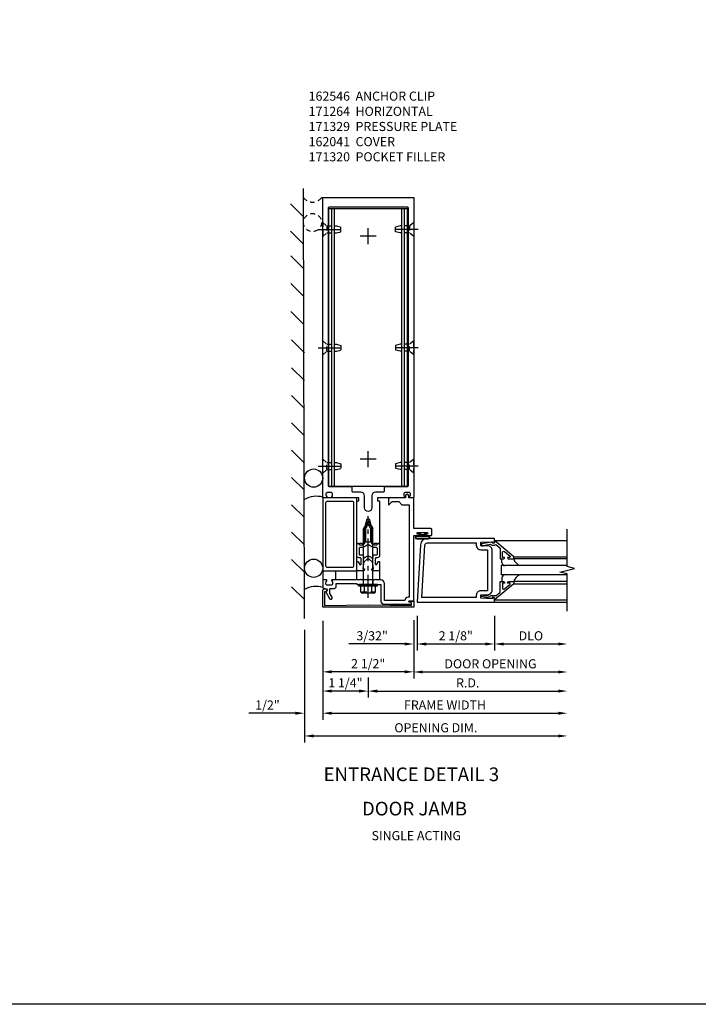
# Model space of a CAD drawing. Extents: x 0 to 136, y 0 to 88.
# Drawn here: x 43 to 62, y 0 to 27 of the extents above; entities that cross this region are included whole.
import ezdxf
from ezdxf.enums import TextEntityAlignment as Align

# ---------------------------------------------------------------- set-up
doc = ezdxf.new("R2010")
doc.units = 0
doc.header["$LTSCALE"] = 0.5
doc.header["$MEASUREMENT"] = 0
doc.linetypes.add('CENTER', pattern=[2, 1.25, -0.25, 0.25, -0.25])
doc.linetypes.add('HIDDEN', pattern=[0.375, 0.25, -0.125])
doc.layers.get('0').update_dxf_attribs({"color": 4, "linetype": 'CONTINUOUS'})
for name, color, linetype in [('CENTER', 1, 'CENTER'), ('DIME', 2, 'CONTINUOUS'), ('FORMAT', 7, 'CONTINUOUS'), ('HIDDEN', 3, 'HIDDEN'), ('TEXT', 3, 'CONTINUOUS')]:
    doc.layers.add(name, color=color, linetype=linetype)
doc.styles.get("Standard").update_dxf_attribs({"font": 'arial.ttf'})
doc.dimstyles.new('EXT_ON-OFF', dxfattribs={"dimscale": 2, "dimtxt": 0.125, "dimasz": 0.125, "dimexe": 0.09, "dimexo": 0.1875, "dimgap": 0.05, "dimtad": 3, "dimdec": 5, "dimzin": 3, "dimdsep": 46, "dimlunit": 5, "dimtxsty": 'STANDARD', "dimcen": 0, "dimse2": 1, "dimazin": 0, "dimtfac": 1, "dimtdec": 5, "dimtofl": 0, "dimtmove": 0, "dimatfit": 0, "dimfxl": 1, "dimfrac": 2, "dimtolj": 1, "dimtzin": 3, "dimarcsym": 0})
doc.dimstyles.new('EXT_ON-ON', dxfattribs={"dimscale": 2, "dimtxt": 0.125, "dimasz": 0.125, "dimexe": 0.09, "dimexo": 0.1875, "dimgap": 0.05, "dimtad": 3, "dimdec": 5, "dimzin": 3, "dimdsep": 46, "dimlunit": 5, "dimtxsty": 'STANDARD', "dimcen": 0, "dimazin": 0, "dimtfac": 1, "dimtdec": 5, "dimtofl": 0, "dimtmove": 0, "dimatfit": 0, "dimfxl": 1, "dimfrac": 2, "dimtolj": 1, "dimtzin": 3, "dimarcsym": 0})

# ---------------------------------------------------------------- blocks, each defined once
blk = doc.blocks.new('B162310-M')
for p, q in [((-0.313, -0.25), (-0.313, 0)), ((0.313, 0), (0.313, -0.25))]:
    blk.add_line(p, q)
blk = doc.blocks.new('B171300M')
for points in [[(0.747, 0.277), (0.721, 0.251, 0.198912), (0.715, 0.237), (0.715, 0.163, 0.198912), (0.721, 0.149), (0.741, 0.129, -0.198912), (0.744, 0.121), (0.744, 0.106, 0.453546), (0.757, 0.094, -0.007471), (0.804, 0.1), (1.174, 0.1), (1.261, 0.05, -0.57735), (1.261, -0.05), (1.174, -0.1), (0.804, -0.1, -0.007471), (0.757, -0.094, 0.453546), (0.744, -0.106), (0.744, -0.121, -0.198912), (0.741, -0.129), (0.721, -0.149, 0.198912), (0.715, -0.163), (0.715, -0.237, 0.198912), (0.721, -0.251), (0.747, -0.277, -0.198912), (0.75, -0.285), (0.75, -0.301, -0.414214), (0.738, -0.313), (0.42, -0.313, -0.414214), (0.357, -0.25), (0.357, -0.226, 0.414214), (0.326, -0.195), (0.19, -0.195, 0.414214), (0.17, -0.215), (0.17, -0.223, 0.414214), (0.19, -0.243), (0.193, -0.243, -0.131652), (0.203, -0.246), (0.247, -0.271, -0.267949), (0.257, -0.288), (0.257, -0.293, -0.414214), (0.237, -0.313), (0.012, -0.313, -0.414214), (0, -0.301), (0, -0.133, -0.267949), (0.01, -0.116), (0.038, -0.1, -0.57735), (0.05, -0.106), (0.05, -0.127, 0.466308), (0.073, -0.146), (0.232, -0.118, 0.176327), (0.243, -0.112), (0.316, -0.025, 0.36397), (0.316, 0.025), (0.243, 0.112, 0.176327), (0.232, 0.118), (0.073, 0.146, 0.466308), (0.05, 0.127), (0.05, 0.106, -0.57735), (0.038, 0.1), (0.01, 0.116, -0.267949), (0, 0.133), (0, 0.301, -0.414214), (0.012, 0.313), (0.237, 0.313, -0.414214), (0.257, 0.293), (0.257, 0.288, -0.267949), (0.247, 0.271), (0.203, 0.246, -0.131652), (0.193, 0.243), (0.19, 0.243, 0.414214), (0.17, 0.223), (0.17, 0.215, 0.414214), (0.19, 0.195), (0.326, 0.195, 0.414214), (0.357, 0.226), (0.357, 0.25, -0.414214), (0.42, 0.313), (0.738, 0.313, -0.414214), (0.75, 0.301), (0.75, 0.285, -0.198912)], [(0.388, 0.124, 0.414214), (0.428, 0.164), (0.428, 0.222, -0.414214), (0.448, 0.242), (0.624, 0.242, -0.414214), (0.644, 0.222), (0.644, 0.173, 0.109518), (0.652, 0.14), (0.679, 0.08, 0.092094), (0.696, 0.057, -0.424958), (0.696, -0.057, 0.092094), (0.679, -0.08), (0.652, -0.14, 0.109518), (0.644, -0.173), (0.644, -0.222, -0.414214), (0.624, -0.242), (0.448, -0.242, -0.414214), (0.428, -0.222), (0.428, -0.164, 0.414214), (0.388, -0.124), (0.367, -0.124, -0.63707), (0.352, -0.092), (0.37, -0.071, 0.36397), (0.37, 0.071), (0.352, 0.092, -0.63707), (0.367, 0.124)], [(1.243, -0.019), (1.163, -0.065), (0.806, -0.065, -0.001063), (0.799, -0.064, -0.506849), (0.783, -0.036, 0.103752), (0.791, 0, 0.103752), (0.783, 0.036, -0.506849), (0.799, 0.064, -0.001063), (0.806, 0.065), (1.163, 0.065), (1.243, 0.019, -0.57735)]]:
    blk.add_lwpolyline(points, format="xyb", close=True)
blk = doc.blocks.new('B128960')
for p, q in [((-0.24, -0.153), (-0.24, 0.156)), ((-0.205, 0.206), (-0.05, 0.206)), ((-0.205, 0.105), (-0.05, 0.105)), ((-0.05, -0.26), (-0.05, 0.26)), ((-0.05, 0.26), (0, 0.26)), ((0, -0.26), (0, 0.26)), ((0, 0.125), (1.533, 0.125)), ((1.75, 0), (1.533, 0.125)), ((1.75, 0), (1.533, -0.125)), ((-0.205, -0.101), (-0.05, -0.101)), ((-0.205, -0.203), (-0.05, -0.203)), ((-0.05, -0.26), (0, -0.26)), ((0, -0.125), (1.533, -0.125))]:
    blk.add_line(p, q)
for centre, radius, start, end in [((-0.186, 0.155), 0.0543, 110.9107, 249.0893), ((-0.071, 0.002), 0.169, 142.5556, 217.4444), ((-0.186, -0.152), 0.0543, 110.9107, 249.0893)]:
    blk.add_arc(centre, radius, start, end)
at = {"layer": 'CENTER'}
blk.add_line((-0.365, 0), (1.875, 0), dxfattribs=at)
at = {"layer": 'HIDDEN'}
for p, q in [((-0.228, 0.19), (-0.209, 0.19)), ((-0.209, -0.187), (-0.209, 0.19)), ((-0.228, -0.187), (-0.209, -0.187))]:
    blk.add_line(p, q, dxfattribs=at)
blk = doc.blocks.new('B027857-M')
for p, q in [((-0.18, 0.4), (-0.18, 0.15)), ((0.18, 0.15), (0.18, 0.4))]:
    blk.add_line(p, q)
blk = doc.blocks.new('B171320')
for points in [[(1.98, 0.313, 0.414214), (2, 0.333), (2, 1.23, 0.414214), (1.98, 1.25), (0.02, 1.25, 0.414214), (0, 1.23), (0, 0.333, 0.414214), (0.02, 0.313)], [(0.09, 0.443), (0.09, 1.12, -0.414214), (0.13, 1.16), (1.87, 1.16, -0.414214), (1.91, 1.12), (1.91, 0.443, -0.414214), (1.87, 0.403), (0.13, 0.403, -0.414214)]]:
    blk.add_lwpolyline(points, format="xyb", close=True)
blk = doc.blocks.new('*D55')
at = {"layer": 'DIME', "color": 0, "lineweight": -2, "transparency": 16777216}
for p, q in [((51.121, 10.659), (51.121, 7.566)), ((51.371, 7.746), (58.09, 7.746))]:
    blk.add_line(p, q, dxfattribs=at)
at = {"layer": 'DIME', "color": 0, "transparency": 16777216}
for points in [[(51.371, 7.787), (51.371, 7.704), (51.121, 7.746)], [(58.09, 7.787), (58.09, 7.704), (58.34, 7.746)]]:
    blk.add_solid(points, dxfattribs=at)
at = {"layer": 'DIME', "color": 0, "transparency": 16777216, "insert": (54.73, 7.971), "char_height": 0.25, "attachment_point": 5}
blk.add_mtext('\\A1;OPENING DIM.', dxfattribs=at)
blk = doc.blocks.new('*D56')
at = {"layer": 'DIME', "color": 0, "lineweight": -2, "transparency": 16777216}
for p, q in [((51.621, 10.909), (51.621, 8.191)), ((51.871, 8.371), (58.09, 8.371))]:
    blk.add_line(p, q, dxfattribs=at)
at = {"layer": 'DIME', "color": 0, "transparency": 16777216}
for points in [[(51.871, 8.412), (51.871, 8.329), (51.621, 8.371)], [(58.09, 8.412), (58.09, 8.329), (58.34, 8.371)]]:
    blk.add_solid(points, dxfattribs=at)
at = {"layer": 'DIME', "color": 0, "transparency": 16777216, "insert": (54.98, 8.596), "char_height": 0.25, "attachment_point": 5}
blk.add_mtext('\\A1;FRAME WIDTH', dxfattribs=at)
blk = doc.blocks.new('*D57')
at = {"layer": 'DIME', "color": 0, "lineweight": -2, "transparency": 16777216}
for p, q in [((52.871, 9.354), (52.871, 9.159)), ((53.121, 8.979), (58.09, 8.979))]:
    blk.add_line(p, q, dxfattribs=at)
at = {"layer": 'DIME', "color": 0, "transparency": 16777216}
for points in [[(53.121, 9.021), (53.121, 8.937), (52.871, 8.979)], [(58.09, 9.021), (58.09, 8.937), (58.34, 8.979)]]:
    blk.add_solid(points, dxfattribs=at)
at = {"layer": 'DIME', "color": 0, "transparency": 16777216, "insert": (55.605, 9.204), "char_height": 0.25, "attachment_point": 5}
blk.add_mtext('\\A1;R.D.', dxfattribs=at)
blk = doc.blocks.new('*D58')
at = {"layer": 'DIME', "color": 0, "lineweight": -2, "transparency": 16777216}
for p, q in [((51.621, 10.909), (51.621, 8.799)), ((52.621, 8.979), (51.871, 8.979)), ((52.871, 9.174), (52.871, 8.799))]:
    blk.add_line(p, q, dxfattribs=at)
at = {"layer": 'DIME', "color": 0, "transparency": 16777216}
for points in [[(51.871, 9.021), (51.871, 8.937), (51.621, 8.979)], [(52.621, 9.021), (52.621, 8.937), (52.871, 8.979)]]:
    blk.add_solid(points, dxfattribs=at)
at = {"layer": 'DIME', "color": 0, "transparency": 16777216, "insert": (52.246, 9.208), "char_height": 0.25, "attachment_point": 5}
blk.add_mtext('\\A1;1 1/4"', dxfattribs=at)
blk = doc.blocks.new('*D59')
at = {"layer": 'DIME', "color": 0, "lineweight": -2, "transparency": 16777216}
for p, q in [((51.621, 10.909), (51.621, 9.327)), ((54.121, 9.894), (54.121, 9.327)), ((53.871, 9.507), (51.871, 9.507))]:
    blk.add_line(p, q, dxfattribs=at)
at = {"layer": 'DIME', "color": 0, "transparency": 16777216}
for points in [[(51.871, 9.549), (51.871, 9.466), (51.621, 9.507)], [(53.871, 9.549), (53.871, 9.466), (54.121, 9.507)]]:
    blk.add_solid(points, dxfattribs=at)
at = {"layer": 'DIME', "color": 0, "transparency": 16777216, "insert": (52.871, 9.732), "char_height": 0.25, "attachment_point": 5}
blk.add_mtext('\\A1;2 1/2"', dxfattribs=at)
blk = doc.blocks.new('*D60')
at = {"layer": 'DIME', "color": 0, "lineweight": -2, "transparency": 16777216}
for p, q in [((51.621, 10.909), (51.621, 8.191)), ((51.121, 10.659), (51.121, 8.191)), ((50.871, 8.371), (49.588, 8.371)), ((51.871, 8.371), (52.121, 8.371))]:
    blk.add_line(p, q, dxfattribs=at)
at = {"layer": 'DIME', "color": 0, "transparency": 16777216}
for points in [[(50.871, 8.412), (50.871, 8.329), (51.121, 8.371)], [(51.871, 8.412), (51.871, 8.329), (51.621, 8.371)]]:
    blk.add_solid(points, dxfattribs=at)
at = {"layer": 'DIME', "color": 0, "transparency": 16777216, "insert": (50.104, 8.596), "char_height": 0.25, "attachment_point": 5}
blk.add_mtext('\\A1;1/2"', dxfattribs=at)
blk = doc.blocks.new('B171329')
blk.add_lwpolyline([(2.055, -1.115, 1), (2.055, -1.025), (2, -1.025), (2, -0.584, 0.414214), (1.97, -0.554), (1.827, -0.554, 0.687071), (1.817, -0.58), (1.9, -0.655), (1.9, -0.845), (1.812, -0.925), (1.812, -1.125), (-0.729, -1.125), (-0.729, -1.1, 0.414214), (-0.819, -1.01), (-0.819, -0.444), (-0.35, -0.444, 0.414214), (-0.25, -0.344), (-0.25, -0.225), (-0.235, -0.21), (-0.25, -0.195), (-0.25, 0.195), (-0.235, 0.21), (-0.25, 0.225), (-0.25, 0.992, 0.669376), (-0.276, 1.003, -0.199773), (-0.339, 0.976), (-0.35, 0.976, -0.414214), (-0.4, 1.026), (-0.4, 1.114, -0.414214), (-0.35, 1.164), (-0.339, 1.164, -0.199773), (-0.276, 1.137, 0.669376), (-0.25, 1.148), (-0.25, 1.23, 0.414214), (-0.27, 1.25), (-0.456, 1.25, 0.414214), (-0.486, 1.22), (-0.486, 1.18, -0.84909), (-0.583, 1.164), (-0.766, 1.059, 1), (-0.726, 0.989), (-0.621, 1.05), (-0.486, 1.05), (-0.486, 0.936, 0.414214), (-0.426, 0.876), (-0.35, 0.876), (-0.35, 0.325), (-0.375, 0.3), (-0.375, 0.015), (-0.36, 0), (-0.375, -0.015), (-0.375, -0.344), (-0.819, -0.344, 0.414214), (-0.919, -0.444), (-0.919, -0.74), (-0.909, -0.75), (-0.919, -0.76), (-0.919, -1.189), (-0.879, -1.189), (-0.861, -1.122, -0.876976), (-0.829, -1.126), (-0.829, -1.25), (0.969, -1.25), (0.969, -1.383, 1), (1.003, -1.383), (1.003, -1.365, -1), (1.049, -1.365), (1.049, -1.615, -1), (1.003, -1.615), (1.003, -1.597, 1), (0.969, -1.597), (0.969, -1.719, 0.414214), (1, -1.75), (1.126, -1.75, 0.414214), (1.157, -1.719), (1.157, -1.25), (2, -1.25), (2, -1.115)], format="xyb", close=True)
at = {"layer": 'HIDDEN'}
for p, q in [((-0.375, 0.133), (-0.25, 0.133)), ((-0.375, -0.133), (-0.25, -0.133))]:
    blk.add_line(p, q, dxfattribs=at)
blk = doc.blocks.new('B162041')
blk.add_lwpolyline([(1.19, -0.95), (1.19, -0.877), (1.15, -0.866, -0.339454), (1.135, -0.847), (1.135, -0.837), (1.25, -0.837), (1.25, -1), (-1.25, -1), (-1.25, -0.556, -0.414214), (-1.19, -0.496), (-1.17, -0.496, -1), (-1.17, -0.576), (-1.2, -0.576), (-1.2, -0.95), (0, -0.94)], format="xyb", close=True)
blk = doc.blocks.new('*D61')
at = {"layer": 'DIME', "color": 0, "lineweight": -2, "transparency": 16777216}
for p, q in [((54.215, 11.049), (54.215, 10.092)), ((56.34, 11.049), (56.34, 10.092)), ((54.465, 10.272), (56.09, 10.272))]:
    blk.add_line(p, q, dxfattribs=at)
at = {"layer": 'DIME', "color": 0, "transparency": 16777216}
for points in [[(54.465, 10.313), (54.465, 10.23), (54.215, 10.272)], [(56.09, 10.313), (56.09, 10.23), (56.34, 10.272)]]:
    blk.add_solid(points, dxfattribs=at)
at = {"layer": 'DIME', "color": 0, "transparency": 16777216, "insert": (55.277, 10.497), "char_height": 0.25, "attachment_point": 5}
blk.add_mtext('\\A1;2 1/8"', dxfattribs=at)
blk = doc.blocks.new('*D62')
at = {"layer": 'DIME', "color": 0, "lineweight": -2, "transparency": 16777216}
for p, q in [((56.34, 11.049), (56.34, 10.092)), ((56.59, 10.272), (58.09, 10.272))]:
    blk.add_line(p, q, dxfattribs=at)
at = {"layer": 'DIME', "color": 0, "transparency": 16777216}
for points in [[(56.59, 10.313), (56.59, 10.23), (56.34, 10.272)], [(58.09, 10.313), (58.09, 10.23), (58.34, 10.272)]]:
    blk.add_solid(points, dxfattribs=at)
at = {"layer": 'DIME', "color": 0, "transparency": 16777216, "insert": (57.34, 10.497), "char_height": 0.25, "attachment_point": 5}
blk.add_mtext('\\A1;DLO', dxfattribs=at)
blk = doc.blocks.new('*D63')
at = {"layer": 'DIME', "color": 0, "lineweight": -2, "transparency": 16777216}
for p, q in [((54.121, 10.924), (54.121, 9.323)), ((54.371, 9.503), (58.09, 9.503))]:
    blk.add_line(p, q, dxfattribs=at)
at = {"layer": 'DIME', "color": 0, "transparency": 16777216}
for points in [[(54.371, 9.545), (54.371, 9.462), (54.121, 9.503)], [(58.09, 9.545), (58.09, 9.462), (58.34, 9.503)]]:
    blk.add_solid(points, dxfattribs=at)
at = {"layer": 'DIME', "color": 0, "transparency": 16777216, "insert": (56.23, 9.728), "char_height": 0.25, "attachment_point": 5}
blk.add_mtext('\\A1;DOOR OPENING', dxfattribs=at)
blk = doc.blocks.new('B200002')
for points in [[(-0.374, 1.547), (-0.374, 1.641), (-0.05, 1.657), (-0.05, 1.625), (0, 1.625), (0, 1.75), (-1.846, 1.75, 0.397291), (-2.033, 1.573), (-2.125, 0), (0, 0), (0, 0.125), (-0.05, 0.125), (-0.05, 0.093), (-0.374, 0.109), (-0.374, 0.203), (-0.188, 0.203, 0.414214), (-0.062, 0.328), (-0.062, 1.422, 0.414214), (-0.188, 1.547)], [(-0.188, 0.312), (-0.374, 0.312, 0.414214), (-0.499, 0.187), (-0.499, 0.125), (-1.993, 0.125), (-1.909, 1.566, -0.397291), (-1.846, 1.625), (-0.499, 1.625), (-0.499, 1.563, 0.414214), (-0.374, 1.438), (-0.188, 1.438)]]:
    blk.add_lwpolyline(points, format="xyb", close=True)
blk = doc.blocks.new('B200041')
blk.add_lwpolyline([(0.058, 0, 0.185499), (0.043, 0.039), (0.134, 0.148, -0.221695), (0.159, 0.159), (0.437, 0.159), (0.437, 0.245, 0.414214), (0.405, 0.277), (0.397, 0.277), (0.397, 0.218), (0.262, 0.218, -0.63707), (0.238, 0.271), (0.369, 0.428, -0.700208), (0.397, 0.417), (0.397, 0.361), (0.405, 0.361, 0.414214), (0.437, 0.393), (0.437, 0.53), (0.379, 0.53), (-0.062, 0.004, 0.63707), (-0.06, 0), (0, 0), (0, -0.067), (-0.023, -0.064), (-0.023, -0.084), (0.026, -0.356), (0.073, -0.356, 0.414214), (0.078, -0.351), (0.078, -0.311, 0.414214), (0.073, -0.306), (0.068, -0.306), (0.033, -0.112, 0.247203), (0.058, -0.064)], format="xyb", close=True)
blk = doc.blocks.new('GT20001')
for p, q in [((-0.063, -0.002), (-0.063, -2)), ((0.536, -0.203), (0.457, -0.203)), ((0.875, -0.187), (0.625, -0.187)), ((0.625, -2), (0.625, -0.187)), ((0.875, -2), (0.875, -0.187)), ((0.964, -0.203), (1.043, -0.203)), ((1.563, -0.002), (1.563, -2)), ((0.379, -0.53), (0.379, -2)), ((0.437, -2), (0.437, -0.53)), ((1.063, -2), (1.063, -0.529)), ((1.121, -0.53), (1.121, -2))]:
    blk.add_line(p, q)
for centre, radius, start, end in [((0.457, -0.223), 0.02, 90.0301, 180), ((0.536, -0.292), 0.0891, 0, 90), ((0.964, -0.292), 0.0891, 90, 180), ((1.043, -0.223), 0.02, 0, 89.9699), ((0.347, -0.82), 0.305, 24.1985, 72.6703), ((1.153, -0.82), 0.305, 107.3297, 155.8015)]:
    blk.add_arc(centre, radius, start, end)
at = {"xscale": -1, "rotation": 180}
blk.add_blockref('B200041', (0, 0), dxfattribs=at)
at = {"rotation": 180}
blk.add_blockref('B200041', (1.5, 0), dxfattribs=at)
blk = doc.blocks.new('*D64')
at = {"layer": 'DIME', "color": 0, "lineweight": -2, "transparency": 16777216}
for p, q in [((54.121, 10.909), (54.121, 10.092)), ((54.215, 10.447), (54.215, 10.092)), ((53.871, 10.272), (52.338, 10.272)), ((54.465, 10.272), (54.715, 10.272))]:
    blk.add_line(p, q, dxfattribs=at)
at = {"layer": 'DIME', "color": 0, "transparency": 16777216}
for points in [[(53.871, 10.313), (53.871, 10.23), (54.121, 10.272)], [(54.465, 10.313), (54.465, 10.23), (54.215, 10.272)]]:
    blk.add_solid(points, dxfattribs=at)
at = {"layer": 'DIME', "color": 0, "transparency": 16777216, "insert": (52.979, 10.497), "char_height": 0.25, "attachment_point": 5}
blk.add_mtext('\\A1;3/32"', dxfattribs=at)
blk = doc.blocks.new('B027078')
for p, q in [((-0.174, 0.156), (-0.174, -0.156)), ((-0.154, 0.156), (-0.154, -0.156)), ((-0.1, 0.156), (-0.1, -0.156)), ((-0.08, 0.156), (-0.08, -0.156)), ((-0.021, 0.077), (-0.08, 0.077)), ((-0.062, -0.062), (-0.062, 0.062)), ((-0.006, 0.062), (-0.062, 0.062)), ((-0.021, 0.077), (-0.021, 0.135)), ((-0.006, 0.135), (-0.021, 0.135)), ((-0.006, 0.062), (-0.006, 0.135)), ((-0.08, -0.077), (-0.021, -0.077)), ((-0.062, -0.062), (-0.006, -0.062)), ((-0.021, -0.135), (-0.021, -0.077)), ((-0.021, -0.135), (-0.006, -0.135)), ((-0.006, -0.135), (-0.006, -0.062))]:
    blk.add_line(p, q)
for centre, radius, start, end in [((-0.127, 0.156), 0.047, 0, 180), ((-0.127, 0.156), 0.027, 0, 180), ((-0.127, -0.156), 0.047, 180, 0), ((-0.127, -0.156), 0.027, 180, 0)]:
    blk.add_arc(centre, radius, start, end)
blk = doc.blocks.new('B162064')
for points in [[(-0.253, 1.24), (-0.253, 1.184, -0.414214), (-0.263, 1.174), (-0.303, 1.174, 0.414214), (-0.313, 1.164), (-0.313, 0), (-0.273, 0), (-0.258, -0.015), (-0.243, 0), (-0.17, 0), (-0.155, -0.015), (-0.14, 0), (-0.1, 0), (-0.1, 0.43), (-0.042, 0.648, -0.767327), (0.042, 0.648), (0.1, 0.43), (0.1, 0), (0.14, 0), (0.155, -0.015), (0.17, 0), (0.243, 0), (0.258, -0.015), (0.273, 0), (0.313, 0), (0.313, 1.164, 0.414214), (0.303, 1.174), (0.263, 1.174, -0.414214), (0.253, 1.184), (0.253, 1.24, -0.414214), (0.263, 1.25), (0.61, 1.25), (0.625, 1.265), (0.64, 1.25), (0.992, 1.25, 0.669376), (1.003, 1.276, -0.199773), (0.976, 1.339), (0.976, 1.35, -0.414214), (1.026, 1.4), (1.114, 1.4, -0.414214), (1.164, 1.35), (1.164, 1.339, -0.199773), (1.137, 1.276, 0.669376), (1.148, 1.25), (1.23, 1.25, 0.414214), (1.25, 1.27), (1.25, 9.5), (-1.25, 9.5), (-1.25, 1.27, 0.414214), (-1.23, 1.25), (-1.148, 1.25, 0.669376), (-1.137, 1.276, -0.199773), (-1.164, 1.339), (-1.164, 1.35, -0.414214), (-1.114, 1.4), (-1.026, 1.4, -0.414214), (-0.976, 1.35), (-0.976, 1.339, -0.199773), (-1.003, 1.276, 0.669376), (-0.992, 1.25), (-0.64, 1.25), (-0.625, 1.265), (-0.61, 1.25), (-0.263, 1.25, -0.414214)], [(-0.1, 1.306), (-0.1, 0.98, 1), (0.1, 0.98), (0.1, 1.306, -0.414214), (0.2, 1.406), (0.408, 1.406, 0.414214), (0.438, 1.436), (0.438, 1.526, -0.414214), (0.468, 1.556), (1.064, 1.556, 0.414214), (1.094, 1.586), (1.094, 9.22, 0.414214), (1.064, 9.25), (-1.064, 9.25, 0.414214), (-1.094, 9.22), (-1.094, 1.586, 0.414214), (-1.064, 1.556), (-0.468, 1.556, -0.414214), (-0.438, 1.526), (-0.438, 1.436, 0.414214), (-0.408, 1.406), (-0.2, 1.406, -0.414214)]]:
    blk.add_lwpolyline(points, format="xyb", close=True)
blk = doc.blocks.new('B162546-T')
for p, q in [((-1.079, 9.187), (1.079, 9.187)), ((-1.079, 1.562), (-1.079, 9.187)), ((-0.997, 1.562), (-0.997, 9.187)), ((-0.924, 1.562), (-0.924, 9.187)), ((0.924, 1.562), (0.924, 9.187)), ((0.997, 1.562), (0.997, 9.187)), ((1.079, 1.562), (1.079, 9.187)), ((-1.079, 1.562), (1.079, 1.562))]:
    blk.add_line(p, q)
blk = doc.blocks.new('B128910')
for p, q in [((0, 0.192), (0.116, 0.095)), ((0, 0.192), (0, -0.192)), ((0.116, 0.095), (0.375, 0.095)), ((0.116, 0.095), (0.116, -0.095)), ((0.375, 0.095), (0.5, 0.065)), ((0.5, -0.065), (0.5, 0.065)), ((0, -0.192), (0.116, -0.095)), ((0.116, -0.095), (0.375, -0.095)), ((0.375, -0.095), (0.5, -0.065))]:
    blk.add_line(p, q)
at = {"layer": 'CENTER'}
blk.add_line((-0.125, 0), (0.625, 0), dxfattribs=at)

msp = doc.modelspace()

# ---------------------------------------------------------------- linework, layer by layer
for p, q in [((51.120913, 10.971759), (51.089842, 22.783857)), ((51.589842, 22.533857), (51.620913, 22.533857)), ((51.089842, 22.006036), (50.736289, 22.35959)), ((51.089842, 21.256036), (50.736289, 21.60959)), ((51.097641, 20.581992), (50.744088, 20.935545)), ((51.099654, 19.816808), (50.746101, 20.170362)), ((51.101667, 19.051624), (50.748113, 19.405178)), ((51.120913, 18.269207), (50.76736, 18.622761)), ((51.120913, 17.506036), (50.76736, 17.85959)), ((51.120913, 16.742865), (50.76736, 17.096419)), ((51.120913, 15.992865), (50.76736, 16.346419)), ((51.120913, 15.242865), (50.76736, 15.596419)), ((51.120913, 14.492865), (50.76736, 14.846419)), ((51.120913, 13.742865), (50.76736, 14.096419)), ((51.120913, 12.992865), (50.76736, 13.346419)), ((51.120913, 12.242865), (50.76736, 12.596419)), ((51.120913, 11.492865), (50.76736, 11.846419)), ((56.339663, 11.423857), (58.339663, 11.423857))]:
    msp.add_line(p, q)
msp.add_lwpolyline([(58.339663, 11.173857), (58.339663, 12.198857), (58.139663, 12.248857), (58.539663, 12.348857), (58.339663, 12.398857), (58.339663, 13.423857)])
for centre in [(51.370913, 14.828654), (51.370913, 12.352654)]:
    msp.add_circle(centre, 0.25)
for centre in [(51.441421, 13.696208), (51.441421, 11.220208)]:
    msp.add_arc(centre, 0.633604, 73.5434723, 120.3876647)
at = {"layer": 'CENTER'}
for p, q in [((52.870913, 21.252857), (52.870913, 21.690857)), ((53.089913, 21.471857), (52.651913, 21.471857)), ((52.870913, 15.127857), (52.870913, 15.565857)), ((53.089913, 15.346857), (52.651913, 15.346857))]:
    msp.add_line(p, q, dxfattribs=at)
at = {"layer": 'FORMAT'}
msp.add_lwpolyline([(136, 0.375), (0.375, 0.375), (0.375, 88)], dxfattribs=at)
at = {"layer": 'HIDDEN'}
msp.add_circle((51.339842, 21.846357), 0.25, dxfattribs=at)
msp.add_arc((51.339842, 22.721357), 0.3125, 216.8698976, 323.1301024, dxfattribs=at)

# ---------------------------------------------------------------- block references
at = {"xscale": -1}
for name in ['B162064', 'B162546-T']:
    msp.add_blockref(name, (52.870913, 13.033857), dxfattribs=at)
at = {"rotation": 90}
for name, p in [('B171329', (52.870913, 12.283857)), ('B171320', (52.870913, 12.283857)), ('B171300M', (52.870913, 12.283857)), ('B128960', (52.870913, 11.908857)), ('B027078', (54.363131, 13.332857)), ('GT20001', (56.339663, 11.548857))]:
    msp.add_blockref(name, p, dxfattribs=at)
for name, p in [('B200002', (56.339663, 11.423857)), ('B027857-M', (51.800913, 11.883857)), ('B162310-M', (52.870913, 12.283857)), ('B162041', (52.870913, 12.283857))]:
    msp.add_blockref(name, p)
at = {"layer": 'HIDDEN'}
msp.add_blockref('B128910', (51.620913, 21.658857), dxfattribs=at)
at = {"layer": 'HIDDEN', "xscale": -1}
msp.add_blockref('B128910', (54.120913, 21.658857), dxfattribs=at)
at = {"layer": 'HIDDEN', "xscale": -1, "rotation": 180}
for p in [(51.620913, 18.408857), (51.620913, 15.158857)]:
    msp.add_blockref('B128910', p, dxfattribs=at)
at = {"layer": 'HIDDEN', "rotation": 180}
for p in [(54.120913, 18.408857), (54.120913, 15.158857)]:
    msp.add_blockref('B128910', p, dxfattribs=at)

# ---------------------------------------------------------------- texts
at = {"layer": 'TEXT', "linetype": 'Continuous'}
for s, p in [('ENTRANCE DETAIL 3', (54.057379, 6.505096)), ('DOOR JAMB', (54.143272, 5.562699))]:
    msp.add_text(s, height=0.375, dxfattribs=at).set_placement(p, align=Align.CENTER)
at = {"layer": 'TEXT', "char_height": 0.25}
for s, insert, width, attachment_point in [('162546  ANCHOR CLIP \\P171264  HORIZONTAL \\P171329  PRESSURE PLATE 162041  COVER \\P171320  POCKET FILLER', (51.235503, 25.445251), 5.16055539, 1), ('SINGLE ACTING', (54.192118, 5.132916), 5.15625, 2)]:
    msp.add_mtext(s, dxfattribs=dict(at, insert=insert, width=width, attachment_point=attachment_point))

# ---------------------------------------------------------------- dimensions: what is measured, and where the dimension line sits
at = {"layer": 'DIME'}
for base, p1, p2, picture, middle in [((56.339663, 10.271574), (54.214663, 11.423857), (56.339663, 11.423857), '*D61', (55.277163, 10.496574)), ((51.620913, 8.978857), (52.870913, 9.548857), (51.620913, 11.283857), '*D58', (52.245913, 9.20812)), ((54.120913, 10.271574), (54.214663, 10.821516), (54.120913, 11.283857), '*D64', (52.979246, 10.496574))]:
    dim = msp.add_linear_dim(base=base, p1=p1, p2=p2, dimstyle='EXT_ON-ON', override={"dimpost": '"'}, dxfattribs=at)
    dim.commit()
    dim.dimension.update_dxf_attribs({"geometry": picture, "text_midpoint": middle})
for base, p1, text, picture, middle in [((58.339663, 10.271574), (56.339663, 11.423857), 'DLO', '*D62', (57.339663, 10.496574)), ((58.339663, 8.978857), (52.870913, 8.978857), 'R.D.', '*D57', (55.605288, 9.203857)), ((58.339663, 9.503452), (54.120913, 11.298857), 'DOOR OPENING', '*D63', (56.230288, 9.728452))]:
    dim = msp.add_linear_dim(base=base, p1=p1, p2=(58.339663, 11.173857), text=text, dimstyle='EXT_ON-OFF', override={"dimpost": '"'}, dxfattribs=at)
    dim.commit()
    dim.dimension.update_dxf_attribs({"geometry": picture, "text_midpoint": middle})
for base, p1, p2, picture, middle in [((51.120913, 8.3708), (51.620913, 11.283857), (51.120913, 11.033857), '*D60', (50.104246, 8.5958)), ((51.620913, 9.50719), (54.120913, 10.269045), (51.620913, 11.283857), '*D59', (52.870913, 9.73219))]:
    dim = msp.add_linear_dim(base=base, p1=p1, p2=p2, angle=180, dimstyle='EXT_ON-ON', override={"dimpost": '"'}, dxfattribs=at)
    dim.commit()
    dim.dimension.update_dxf_attribs({"geometry": picture, "text_midpoint": middle})
for base, p1, text, picture, middle in [((58.339663, 7.7458), (51.120913, 11.033857), 'OPENING DIM.', '*D55', (54.730288, 7.9708)), ((58.339663, 8.3708), (51.620913, 11.283857), 'FRAME WIDTH', '*D56', (54.980288, 8.5958))]:
    dim = msp.add_linear_dim(base=base, p1=p1, p2=(58.339663, 11.173857), angle=180, text=text, dimstyle='EXT_ON-OFF', override={"dimpost": '"'}, dxfattribs=at)
    dim.commit()
    dim.dimension.update_dxf_attribs({"geometry": picture, "text_midpoint": middle})

doc.saveas('drawing.dxf')
